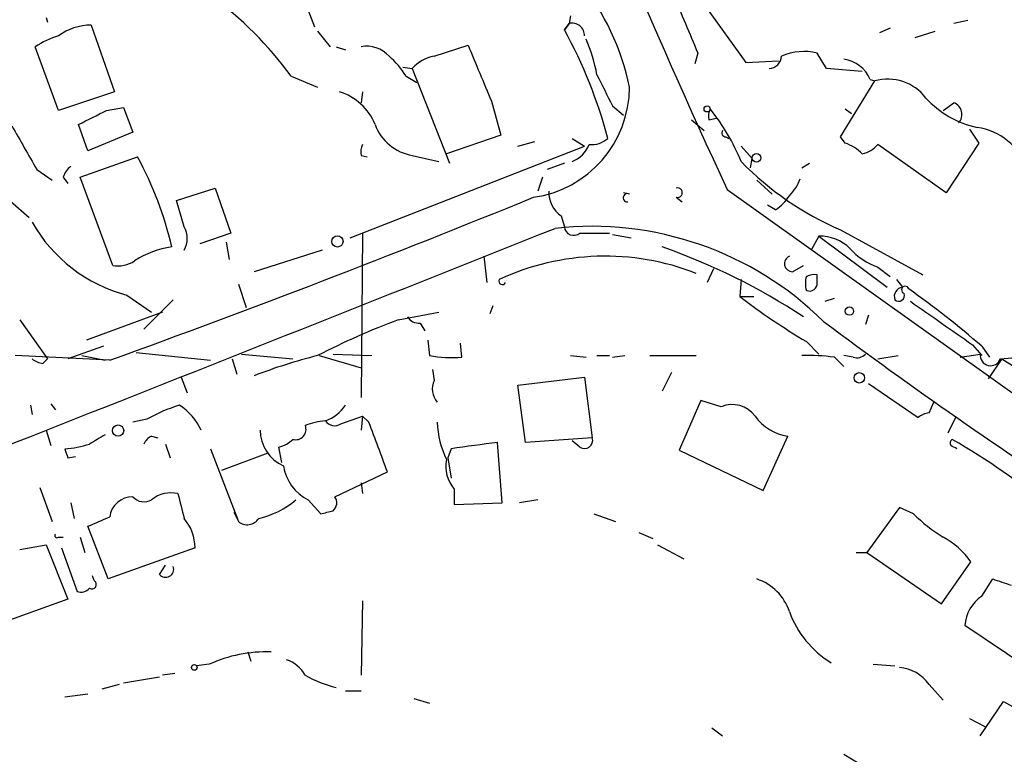
# Model space of a CAD drawing. Extents: x 24 to 877, y 1636 to 2492.
# Drawn here: x 146 to 199, y 2375 to 2415 of the extents above; entities that cross this region are included whole.
import ezdxf

# ---------------------------------------------------------------- set-up
doc = ezdxf.new("R2010")
doc.units = 0
doc.header["$MEASUREMENT"] = 0
doc.layers.add('MAIN', color=5, linetype='CONTINUOUS')

msp = doc.modelspace()

# ---------------------------------------------------------------- linework, layer by layer
at = {"layer": 'MAIN'}
for p, q in [((161.2053, 2416.0201), (161.798, 2414.4961)), ((183.134, 2415.5967), (185.3353, 2412.5487)), ((147.1507, 2415.0041), (147.2353, 2414.7501)), ((175.768, 2415.0887), (175.6833, 2414.6654)), ((197.4427, 2414.8347), (196.6807, 2414.6654)), ((149.606, 2414.5807), (150.876, 2410.9401)), ((161.9673, 2414.2421), (162.6447, 2413.3954)), ((175.4293, 2414.3267), (175.6833, 2414.6654)), ((175.6833, 2414.6654), (175.4293, 2414.3267)), ((193.2093, 2414.4114), (192.6167, 2414.1574)), ((194.564, 2413.9034), (195.6647, 2414.2421)), ((147.828, 2409.9241), (146.558, 2413.3954)), ((162.9833, 2413.3954), (163.4913, 2413.2261)), ((168.3173, 2412.8874), (170.18, 2413.4801)), ((182.7107, 2413.0567), (182.5413, 2412.4641)), ((185.3353, 2412.5487), (187.1133, 2412.6334)), ((189.738, 2412.2101), (189.23, 2413.0567)), ((166.624, 2412.2947), (167.132, 2412.2101)), ((167.132, 2412.2101), (169.164, 2407.0454)), ((191.6853, 2412.0407), (189.738, 2412.2101)), ((160.528, 2411.7867), (161.9673, 2411.1941)), ((166.7933, 2411.7867), (167.386, 2411.4481)), ((192.1087, 2411.6174), (192.3627, 2411.5327)), ((190.5, 2408.4847), (192.3627, 2411.5327)), ((150.876, 2410.9401), (147.828, 2409.9241)), ((164.4227, 2410.9401), (164.338, 2410.3474)), ((150.4527, 2409.9241), (151.384, 2410.0934)), ((151.384, 2410.0934), (151.892, 2408.7387)), ((171.45, 2410.4321), (171.958, 2408.5694)), ((178.054, 2410.1781), (178.6467, 2409.6701)), ((190.754, 2410.0087), (191.0927, 2409.7547)), ((196.088, 2409.9241), (196.6807, 2410.3474)), ((182.372, 2409.4161), (183.0493, 2408.8234)), ((183.3033, 2409.4161), (183.7267, 2409.5007)), ((149.4367, 2407.7227), (148.9287, 2409.1621)), ((197.5273, 2408.9081), (198.0353, 2408.1461)), ((151.892, 2408.7387), (149.4367, 2407.7227)), ((171.958, 2408.5694), (168.9947, 2407.5534)), ((175.8527, 2408.4001), (176.53, 2407.9767)), ((184.2347, 2408.4847), (184.404, 2408.4001)), ((190.754, 2408.1461), (190.5, 2408.4847)), ((163.7453, 2402.9814), (176.53, 2407.9767)), ((172.8893, 2407.9767), (173.8207, 2408.2307)), ((185.0813, 2407.9767), (185.674, 2407.2994)), ((196.2573, 2405.4367), (192.532, 2408.0614)), ((198.0353, 2408.1461), (196.2573, 2405.4367)), ((149.0133, 2406.2834), (152.146, 2407.3841)), ((164.338, 2407.4687), (164.6767, 2407.3841)), ((167.132, 2407.4687), (168.5713, 2407.1301)), ((185.5893, 2406.7914), (185.674, 2407.2994)), ((146.6427, 2406.7067), (147.4893, 2406.1141)), ((175.4293, 2407.0454), (174.498, 2406.7067)), ((188.3833, 2406.7914), (188.8067, 2407.0454)), ((148.082, 2406.2834), (148.336, 2405.9447)), ((150.7913, 2401.4574), (149.0133, 2406.2834)), ((174.244, 2406.2834), (173.99, 2405.5214)), ((154.2627, 2405.0134), (156.3793, 2405.6907)), ((156.3793, 2405.6907), (157.226, 2403.2354)), ((185.928, 2406.1141), (186.7747, 2405.3521)), ((144.78, 2405.3521), (146.2193, 2404.0821)), ((178.9853, 2405.3521), (178.6467, 2405.4367)), ((181.5253, 2405.1827), (181.864, 2404.9287)), ((184.3193, 2405.6061), (203.5387, 2391.8901)), ((154.686, 2403.5741), (154.2627, 2405.0134)), ((186.944, 2404.5054), (186.5207, 2404.7594)), ((175.26, 2404.1667), (175.4293, 2403.5741)), ((157.226, 2403.2354), (155.5327, 2402.6427)), ((164.4227, 2403.2354), (164.338, 2394.2607)), ((176.276, 2403.2354), (177.8847, 2403.2354)), ((178.054, 2403.1507), (179.07, 2402.9814)), ((189.3147, 2403.0661), (188.8913, 2402.3041)), ((189.3147, 2403.0661), (193.04, 2400.2721)), ((190.5, 2403.4047), (194.9873, 2400.9494)), ((156.972, 2402.7274), (157.1413, 2401.7961)), ((162.2213, 2402.3041), (158.496, 2401.1187)), ((171.0267, 2401.9654), (171.196, 2400.5261)), ((187.8753, 2401.1187), (188.468, 2401.4574)), ((192.532, 2401.3727), (193.2093, 2400.8647)), ((183.5573, 2401.2881), (183.2187, 2400.5261)), ((189.23, 2400.5261), (189.23, 2400.9494)), ((157.6493, 2400.4414), (158.0727, 2399.1714)), ((185.0813, 2400.6954), (184.9967, 2399.7641)), ((193.548, 2400.6954), (193.8867, 2400.2721)), ((151.5533, 2399.8487), (152.908, 2398.9174)), ((184.9967, 2399.7641), (185.7587, 2399.7641)), ((154.0933, 2399.5947), (152.4847, 2397.9861)), ((171.5347, 2399.2561), (171.3653, 2398.8327)), ((189.6533, 2399.5101), (190.1613, 2399.6794)), ((153.5007, 2398.9174), (149.352, 2397.3934)), ((166.37, 2398.4941), (168.5713, 2398.9174)), ((192.024, 2398.7481), (191.8547, 2398.2401)), ((145.7113, 2398.4941), (147.2353, 2396.3774)), ((167.5553, 2398.3247), (167.8093, 2397.9014)), ((150.2833, 2397.0547), (148.336, 2396.3774)), ((167.9787, 2397.3934), (168.0633, 2396.5467)), ((169.8413, 2396.4621), (169.7567, 2397.2241)), ((188.6373, 2397.3087), (189.3147, 2396.6314)), ((197.6967, 2397.1394), (198.2047, 2396.5467)), ((198.2047, 2397.0547), (198.628, 2396.4621)), ((150.622, 2396.2927), (145.4573, 2396.5467)), ((149.098, 2396.5467), (150.368, 2396.2927)), ((152.0613, 2396.7161), (156.1253, 2396.2927)), ((157.8187, 2396.6314), (160.6127, 2396.3774)), ((162.052, 2396.5467), (164.338, 2395.8694)), ((162.814, 2396.6314), (164.9307, 2396.5467)), ((175.768, 2396.5467), (176.6147, 2396.4621)), ((177.2073, 2396.5467), (177.8847, 2396.5467)), ((178.054, 2396.4621), (178.7313, 2396.5467)), ((180.086, 2396.5467), (182.626, 2396.5467)), ((191.1773, 2396.4621), (190.6693, 2396.5467)), ((192.532, 2396.3774), (193.6327, 2396.5467)), ((197.0193, 2396.4621), (198.12, 2396.6314)), ((199.2207, 2396.3774), (202.438, 2396.6314)), ((146.9813, 2396.1234), (147.2353, 2396.3774)), ((157.3107, 2396.3774), (157.5647, 2395.5307)), ((190.1613, 2396.4621), (190.6693, 2395.9541)), ((199.3053, 2396.3774), (198.5433, 2395.2767)), ((199.3053, 2396.3774), (204.3007, 2393.1601)), ((168.2327, 2395.7847), (168.3173, 2395.1921)), ((181.2713, 2395.6154), (180.7633, 2394.5994)), ((154.5167, 2395.3614), (154.8553, 2394.5147)), ((172.8893, 2394.9381), (176.53, 2395.3614)), ((173.3127, 2391.8054), (172.8893, 2394.9381)), ((176.53, 2395.3614), (176.9533, 2392.0594)), ((192.024, 2395.0227), (194.7333, 2393.1601)), ((146.304, 2393.8374), (146.3887, 2393.3294)), ((147.4047, 2393.9221), (147.6587, 2393.5834)), ((182.88, 2394.0914), (181.6947, 2391.3821)), ((183.9807, 2393.7527), (182.88, 2394.0914)), ((195.326, 2393.4141), (195.58, 2394.0067)), ((152.654, 2393.0754), (151.892, 2392.9061)), ((163.2373, 2392.8214), (164.4227, 2393.2447)), ((164.4227, 2393.2447), (164.338, 2392.4827)), ((164.7613, 2392.9061), (164.4227, 2393.2447)), ((196.7653, 2393.1601), (196.342, 2392.3134)), ((147.1507, 2392.4827), (147.4047, 2391.6361)), ((152.908, 2392.1441), (153.2467, 2392.0594)), ((153.67, 2391.7207), (153.924, 2390.9587)), ((172.0427, 2388.5034), (171.7887, 2391.8054)), ((176.9533, 2392.0594), (173.3127, 2391.8054)), ((176.276, 2391.5514), (175.8527, 2391.8901)), ((186.2667, 2389.1807), (187.6213, 2392.1441)), ((156.1253, 2391.4667), (157.6493, 2387.4874)), ((159.258, 2391.2127), (156.718, 2390.2814)), ((160.02, 2390.7047), (159.8507, 2391.5514)), ((169.2487, 2391.4667), (169.0793, 2390.9587)), ((181.6947, 2391.3821), (186.2667, 2389.1807)), ((148.336, 2390.9587), (148.7593, 2391.0434)), ((169.0793, 2390.9587), (169.2487, 2389.8581)), ((162.8987, 2388.8421), (165.7773, 2390.1967)), ((164.338, 2389.6041), (164.4227, 2389.0114)), ((146.812, 2389.3501), (147.4893, 2387.4874)), ((169.418, 2389.2654), (169.418, 2388.4187)), ((148.5053, 2388.5034), (148.6747, 2387.6567)), ((161.4593, 2388.6727), (162.1367, 2387.9107)), ((169.418, 2388.4187), (172.0427, 2388.5034)), ((173.99, 2388.6727), (172.974, 2388.5034)), ((157.3953, 2387.9954), (157.6493, 2387.4874)), ((177.038, 2387.9107), (178.2233, 2387.4874)), ((193.7173, 2388.2494), (191.9393, 2385.7941)), ((194.4793, 2387.9107), (193.7173, 2388.2494)), ((150.5373, 2384.3547), (149.4367, 2387.2334)), ((179.4933, 2386.8947), (180.2553, 2386.5561)), ((147.828, 2386.6407), (148.082, 2386.6407)), ((149.0133, 2386.6407), (149.2673, 2385.7941)), ((145.7113, 2385.9634), (147.1507, 2386.2174)), ((147.1507, 2386.2174), (148.336, 2383.2541)), ((147.9973, 2386.0481), (148.844, 2383.6774)), ((155.2787, 2386.0481), (150.5373, 2384.3547)), ((180.5093, 2386.2174), (181.9487, 2385.4554)), ((191.3467, 2385.7941), (191.9393, 2385.7941)), ((191.9393, 2385.7941), (196.0033, 2383.0001)), ((196.0033, 2383.0001), (197.612, 2385.2861)), ((153.3313, 2384.6087), (153.67, 2385.1167)), ((149.7753, 2384.2701), (149.6907, 2384.5241)), ((198.2047, 2383.4234), (198.7973, 2384.3547)), ((148.336, 2383.2541), (143.8487, 2381.6454)), ((164.4227, 2383.1694), (164.338, 2379.1054)), ((201.422, 2379.0207), (197.2733, 2381.8147)), ((158.1573, 2380.3754), (158.3267, 2379.8674)), ((156.0407, 2379.6981), (155.3633, 2379.6134)), ((192.278, 2379.6981), (193.4633, 2379.6134)), ((151.384, 2378.6821), (153.3313, 2379.0207)), ((154.178, 2379.1901), (153.5007, 2379.1054)), ((151.13, 2378.5974), (150.1987, 2378.3434)), ((163.4913, 2378.2587), (164.338, 2378.2587)), ((195.326, 2378.5974), (196.088, 2377.7507)), ((148.1667, 2377.9201), (149.4367, 2378.0894)), ((167.2167, 2377.8354), (168.0633, 2377.5814)), ((198.12, 2375.8034), (199.39, 2377.6661)), ((199.39, 2377.6661), (200.914, 2376.8194)), ((197.5273, 2376.7347), (198.374, 2376.3114)), ((183.4727, 2376.2267), (184.0653, 2375.8034)), ((190.6693, 2374.7874), (191.516, 2374.2794))]:
    msp.add_line(p, q, dxfattribs=at)
for centre, radius in [((183.2186, 2410.0088), 0.1693), ((185.9068, 2407.3418), 0.2366), ((163.0438, 2402.7758), 0.3083), ((190.9797, 2398.9739), 0.2275), ((191.522, 2395.3312), 0.2843), ((151.077, 2392.451), 0.3085), ((155.2363, 2379.5288), 0.1526)]:
    msp.add_circle(centre, radius, dxfattribs=at)
for centre, radius, start, end in [((493.2013, 2549.7758), 340.8709, 200.042519, 205.020666), ((165.5902, 2408.4067), 13.682, 11.75498, 38.64692), ((144.1038, 2399.7652), 20.3536, 36.20182, 53.79818), ((986.3737, 2753.3363), 872.7339, 202.7191388, 202.9483244), ((149.6181, 2411.5808), 2.9999, 90.2311, 126.63498), ((152.0434, 2401.5347), 26.6559, 14.92513, 28.67849), ((175.8527, 2414.0092), 0.6777, 358.21564, 104.47505), ((149.0245, 2409.7672), 4.3872, 105.82646, 124.2084), ((167.5714, 2410.0028), 9.8154, 10.97462, 22.87774), ((164.666, 2411.8395), 1.5901, 41.22389, 101.90425), ((932.7966, 2729.4483), 825.4817, 202.5052623, 202.7344506), ((163.026, 2409.5436), 4.3845, 30.77013, 49.69749), ((168.6947, 2410.8511), 2.071, 100.49984, 138.98819), ((186.5631, 2412.9297), 0.7208, 273.35619, 356.63587), ((188.5102, 2410.0521), 3.0896, 76.52778, 113.40946), ((190.4477, 2410.9368), 1.795, 22.28152, 82.90864), ((600.9653, 2622.7045), 473.309, 206.451808, 206.680985), ((193.0825, 2409.0353), 2.5991, 37.05419, 106.07803), ((172.8946, 2411.215), 6.0907, 277.94053, 359.80339), ((162.2673, 2408.015), 3.0562, 22.04545, 73.15943), ((199.119, 2414.2525), 5.388, 222.65932, 257.47684), ((184.2351, 2409.5853), 0.947, 153.44307, 190.29186), ((173.9218, 2402.503), 12.0807, 22.52052, 38.41071), ((196.4407, 2409.7124), 0.6788, 316.68907, 69.29578), ((-40.8292, 2790.583), 426.0164, 296.450466, 296.679625), ((738.6479, 2746.5713), 682.6259, 209.630547, 209.8597269), ((167.5657, 2410.055), 2.6224, 199.90676, 260.48057), ((197.4971, 2405.6665), 3.357, 19.57816, 82.23437), ((176.89, 2409.4365), 1.3792, 265.59205, 311.28441), ((184.2346, 2408.6964), 0.2116, 143.12469, 270.02706), ((165.2683, 2407.6382), 0.9456, 153.41327, 190.32598), ((175.1759, 2408.7382), 1.7447, 292.82473, 337.17527), ((189.8378, 2405.6784), 2.6323, 45.42327, 69.6312), ((191.2702, 2409.205), 1.7029, 284.10805, 317.81322), ((135.2336, 2398.1604), 19.2641, 12.93748, 28.60721), ((149.1832, 2405.9444), 1.1522, 126.03944, 162.88923), ((197.1287, 2418.8498), 16.8075, 224.21006, 246.77205), ((185.829, 2407.1162), 2.6346, 315.43365, 339.61984), ((181.5994, 2405.4367), 0.2646, 253.73633, 106.26367), ((-52.0309, 2957.6835), 596.8482, 289.8487536, 292.2262644), ((176.1068, 2405.4368), 1.5264, 176.82288, 236.30785), ((178.8683, 2405.1553), 0.2289, 59.268, 278.13718), ((185.6303, 2406.5811), 2.4565, 302.32951, 327.67049), ((-4914.152, 15184.6156), 13757.0293, 291.47626233, 291.71101102), ((153.6787, 2407.9482), 8.3737, 209.47389, 255.29645), ((153.585, 2402.9391), 1.271, 330.02587, 29.97413), ((176.9173, 2385.5879), 18.0124, 45.3826, 96.36215), ((175.9373, 2403.6164), 0.5098, 184.75991, 311.63634), ((189.3779, 2400.7691), 2.2979, 44.81487, 91.57605), ((154.7124, 2397.5066), 5.0164, 98.06404, 123.04857), ((169.1536, 2369.3005), 35.1458, 56.66378, 70.71121), ((177.6468, 2388.2567), 13.7133, 68.70973, 114.89866), ((187.8814, 2401.5602), 0.4415, 113.40647, 269.20842), ((193.7178, 2404.8025), 3.629, 221.69359, 250.92797), ((151.0454, 2403.1647), 1.7261, 261.53472, 302.65246), ((189.8776, 2400.4837), 1.2975, 162.92389, 197.07611), ((189.0605, 2400.0191), 0.9456, 79.67402, 116.58673), ((172.0426, 2400.6108), 0.1894, 153.44849, 333.43495), ((188.8066, 2400.4922), 0.4247, 246.50735, 4.57769), ((193.9272, 2399.7758), 0.4979, 94.66522, 201.32497), ((194.0306, 2400.1281), 0.2035, 16.93922, 253.06078), ((209.7331, 2432.5139), 41.0419, 232.93572, 239.06895), ((193.675, 2399.8275), 0.3147, 227.71774, 19.6673), ((162.9001, 2356.3019), 53.9185, 49.09726, 54.48099), ((788.6743, 3244.9939), 1033.4949, 234.8932721, 235.1224565), ((167.4707, 2399.002), 0.6826, 209.73863, 277.11981), ((179.1051, 2363.7518), 37.0028, 110.13086, 117.59045), ((359.7127, 2626.6767), 284.7015, 233.300194, 236.935702), ((169.6444, 2366.3087), 31.1974, 104.24577, 110.93759), ((169.2483, 2402.7254), 6.2913, 259.14319, 275.40856), ((188.7218, 2384.9344), 11.6172, 82.88214, 91.66971), ((191.389, 2397.0548), 0.6294, 250.34434, 317.72386), ((198.6832, 2396.5602), 0.5677, 172.79486, 341.21719), ((147.0407, 2397.0804), 0.9588, 227.1555, 266.44827), ((169.3758, 2394.7386), 1.1516, 156.80794, 219.46094), ((156.8462, 2385.7489), 8.4411, 106.61895, 119.77805), ((152.5186, 2390.9673), 3.4494, 26.06066, 56.30993), ((161.6705, 2395.0656), 2.1963, 289.14194, 325.99881), ((184.583, 2392.2925), 1.5796, 37.0723, 112.41506), ((195.3856, 2392.4566), 0.9594, 93.56181, 132.83733), ((160.7673, 2392.5193), 0.5661, 254.15192, 22.58327), ((162.9565, 2388.0271), 4.9958, 96.50307, 109.48641), ((162.8948, 2393.3101), 0.5968, 212.35853, 305.02427), ((-512.0806, 2137.5514), 723.4093, 20.4409931, 20.6701759), ((173.852, 2393.1679), 5.3717, 182.79353, 205.27845), ((187.9702, 2394.6942), 2.5739, 214.27475, 262.20927), ((276.9556, 2180.2815), 246.8725, 120.848186, 121.077349), ((160.9741, 2392.4902), 2.1394, 180.20086, 246.02283), ((147.9175, 2396.5345), 5.0739, 272.81515, 288.42638), ((153.2046, 2391.4243), 0.7785, 112.39455, 157.62187), ((159.4451, 2393.179), 1.6774, 283.99316, 314.11354), ((255.1923, 1756.6464), 640.6115, 97.4807871, 97.7099737), ((176.525, 2391.9249), 0.4489, 236.30993, 17.43397), ((196.7229, 2391.7631), 0.2468, 120.95181, 210.97172), ((173.33, 2352.3291), 45.9683, 51.39036, 59.59348), ((275.2587, 2433.5402), 133.8752, 198.317001, 198.54617), ((154.3206, 2306.8564), 94.6977, 63.313593, 63.542722), ((170.8154, 2390.4931), 1.8601, 168.18083, 221.30125), ((162.5234, 2390.8705), 2.4418, 187.88786, 244.16531), ((153.9629, 2387.4174), 1.6397, 76.44175, 130.04225), ((493.209, 2473.0134), 349.1183, 193.922655, 194.151826), ((151.8778, 2387.5754), 1.2667, 89.35773, 172.46992), ((152.5042, 2389.3824), 0.8165, 221.43017, 299.6387), ((157.7042, 2392.2883), 4.7482, 282.72382, 310.40628), ((162.4499, 2388.5063), 0.5605, 310.50706, 36.80448), ((120.1195, 2557.3438), 174.5652, 283.927638, 284.156789), ((200.742, 2394.1898), 8.8684, 225.07492, 238.34628), ((23.0203, 2683.8334), 322.4169, 293.084599, 293.313765), ((152.7747, 2386.039), 2.504, 0.20822, 40.24415), ((158.1244, 2388.0612), 0.745, 230.37562, 327.11413), ((147.7434, 2386.7254), 0.1198, 135, 314.96616), ((194.0004, 2382.7574), 4.4089, 34.9982, 61.73824), ((153.6738, 2384.8896), 0.443, 219.35675, 18.76212), ((149.6483, 2384.0584), 0.2469, 239.04022, 59.04022), ((185.0562, 2381.7049), 2.7895, 18.21151, 71.78849), ((283.9552, 2638.1851), 267.7345, 251.453843, 251.683026), ((149.0557, 2384.2699), 0.6292, 250.33821, 317.73121), ((199.444, 2381.6319), 2.1784, 124.67419, 175.18634), ((192.844, 2384.4483), 5.4683, 200.01498, 238.56328), ((159.1731, 2372.841), 7.5387, 88.06765, 114.55145), ((159.6471, 2378.1669), 1.8921, 29.73699, 70.6505), ((193.5344, 2377.3577), 2.1787, 34.68135, 85.18438), ((164.5622, 2384.8307), 6.5944, 240.25059, 256.14709)]:
    msp.add_arc(centre, radius, start, end, dxfattribs=at)

doc.saveas('drawing.dxf')
